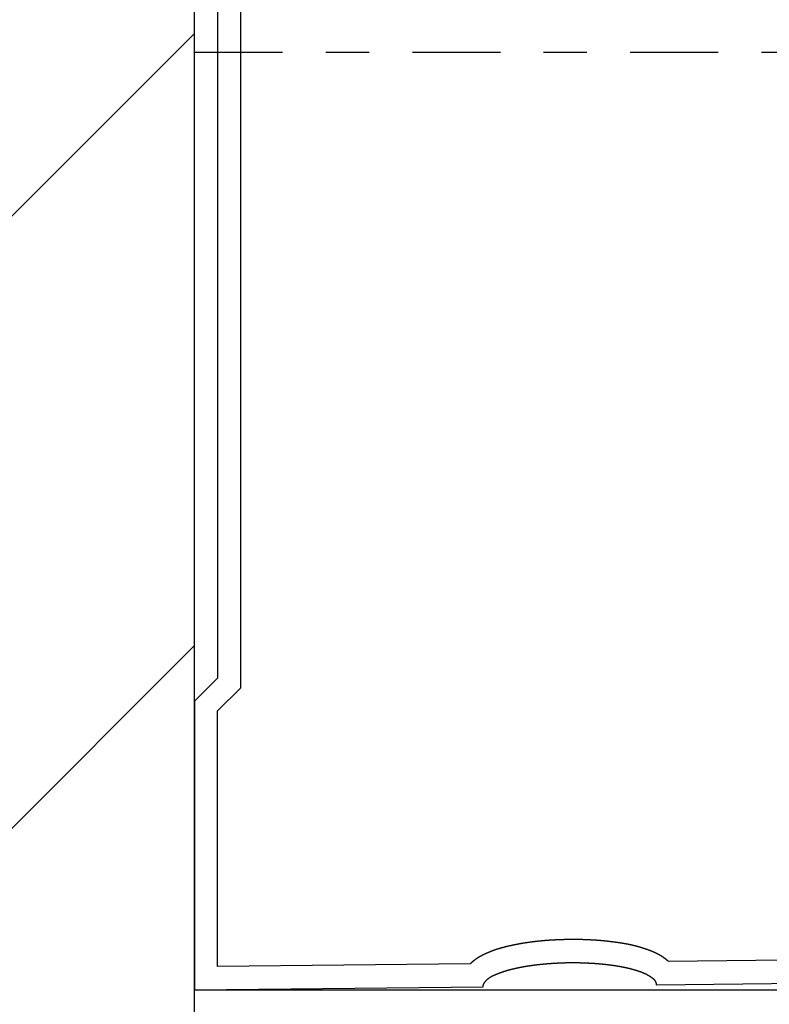
# Model space of a CAD drawing. Extents: x -218 to 193, y -366 to -86.
# Drawn here: x -43 to -41, y -103 to -101 of the extents above; entities that cross this region are included whole.
import ezdxf

# ---------------------------------------------------------------- set-up
doc = ezdxf.new("R2010")
doc.units = 0
doc.linetypes.add('_____-6', pattern=[0.694402, 0.347137, -0.347265])
doc.linetypes.add('ISO-10______', pattern=[4.699, 3.048, -0.762, 0.127, -0.762])
doc.layers.add('__', color=7, linetype='CONTINUOUS')

# ---------------------------------------------------------------- blocks, each defined once
blk = doc.blocks.new('*X9')
at = {"layer": '__', "color": 7, "linetype": 'CONTINUOUS'}
for p, q in [((-665.113, -1534.855), (-640.113, -1509.855)), ((-665.113, -1556.068), (-640.113, -1531.068))]:
    blk.add_line(p, q, dxfattribs=at)
blk = doc.blocks.new('_____________2D')
at = {"layer": '__', "color": 7, "linetype": 'CONTINUOUS'}
blk.add_line((-640.113, -1556.5), (-640.113, -1464.5), dxfattribs=at)
at = {"layer": '__', "color": 8, "linetype": 'ISO-10______'}
blk.add_line((-640.113, -1510.5), (-288.081, -1510.5), dxfattribs=at)
blk.add_line((-640.113, -1510.5), (-288.081, -1510.5), dxfattribs=at)
at = {"layer": '__', "color": 251, "linetype": 'CONTINUOUS'}
blk.add_line((-640.113, -1543), (-288.081, -1543), dxfattribs=at)
at = {"layer": '__', "color": 8, "linetype": '_____-6'}
blk.add_line((-640.113, -1543), (-288.081, -1543), dxfattribs=at)
at = {"layer": '__', "color": 252, "linetype": 'CONTINUOUS', "flags": 128}
blk.add_lwpolyline([(-665.113, -1566.5), (-640.113, -1566.5), (-640.113, -1454.5), (-665.113, -1454.5), (-665.113, -1502.5), (-661.113, -1502.5), (-660.113, -1502.5), (-660.113, -1520.5), (-665.113, -1520.5)], close=True, dxfattribs=at)
at = {"layer": '__', "color": 250, "linetype": 'CONTINUOUS', "flags": 128}
for points in [[(-639.313, -1488.8), (-639.313, -1532.2), (-640.113, -1533), (-640.113, -1543), (-630.113, -1542.889), (-630.114, -1542.874), (-630.113, -1542.871), (-630.113, -1542.867), (-630.112, -1542.864), (-630.112, -1542.861), (-630.111, -1542.857), (-630.11, -1542.854), (-630.11, -1542.851), (-630.109, -1542.847), (-630.108, -1542.844), (-630.107, -1542.841), (-630.106, -1542.837), (-630.105, -1542.834), (-630.104, -1542.831), (-630.103, -1542.827), (-630.102, -1542.824), (-630.101, -1542.82), (-630.1, -1542.817), (-630.098, -1542.814), (-630.097, -1542.81), (-630.096, -1542.807), (-630.094, -1542.804), (-630.093, -1542.8), (-630.091, -1542.797), (-630.09, -1542.793), (-630.088, -1542.79), (-630.087, -1542.787), (-630.085, -1542.783), (-630.083, -1542.78), (-630.081, -1542.776), (-630.079, -1542.773), (-630.078, -1542.77), (-630.076, -1542.766), (-630.074, -1542.763), (-630.072, -1542.759), (-630.069, -1542.756), (-630.067, -1542.752), (-630.065, -1542.749), (-630.063, -1542.746), (-630.061, -1542.742), (-630.058, -1542.739), (-630.056, -1542.735), (-630.053, -1542.732), (-630.051, -1542.728), (-630.048, -1542.725), (-630.046, -1542.722), (-630.043, -1542.718), (-630.04, -1542.715), (-630.038, -1542.711), (-630.035, -1542.708), (-630.032, -1542.704), (-630.029, -1542.701), (-630.026, -1542.697), (-630.023, -1542.694), (-630.02, -1542.69), (-630.017, -1542.687), (-630.014, -1542.683), (-630.011, -1542.68), (-630.008, -1542.676), (-630.004, -1542.673), (-630.001, -1542.669), (-629.998, -1542.666), (-629.994, -1542.662), (-629.991, -1542.659), (-629.987, -1542.655), (-629.987, -1542.655), (-629.984, -1542.652), (-629.98, -1542.648), (-629.976, -1542.645), (-629.973, -1542.641), (-629.969, -1542.638), (-629.965, -1542.634), (-629.961, -1542.631), (-629.957, -1542.628), (-629.953, -1542.624), (-629.949, -1542.621), (-629.945, -1542.617), (-629.941, -1542.614), (-629.937, -1542.611), (-629.932, -1542.607), (-629.928, -1542.604), (-629.924, -1542.601), (-629.919, -1542.597), (-629.915, -1542.594), (-629.91, -1542.591), (-629.905, -1542.587), (-629.901, -1542.584), (-629.896, -1542.581), (-629.891, -1542.578), (-629.887, -1542.574), (-629.882, -1542.571), (-629.877, -1542.568), (-629.872, -1542.565), (-629.867, -1542.561), (-629.862, -1542.558), (-629.857, -1542.555), (-629.851, -1542.552), (-629.846, -1542.549), (-629.841, -1542.546), (-629.835, -1542.542), (-629.83, -1542.539), (-629.825, -1542.536), (-629.819, -1542.533), (-629.813, -1542.53), (-629.808, -1542.527), (-629.802, -1542.524), (-629.796, -1542.521), (-629.791, -1542.518), (-629.785, -1542.515), (-629.779, -1542.512), (-629.773, -1542.509), (-629.767, -1542.506), (-629.761, -1542.503), (-629.755, -1542.5), (-629.749, -1542.497), (-629.742, -1542.494), (-629.736, -1542.491), (-629.73, -1542.488), (-629.724, -1542.485), (-629.717, -1542.482), (-629.711, -1542.479), (-629.704, -1542.477), (-629.698, -1542.474), (-629.691, -1542.471), (-629.684, -1542.468), (-629.677, -1542.465), (-629.671, -1542.462), (-629.664, -1542.46), (-629.657, -1542.457), (-629.65, -1542.454), (-629.65, -1542.454), (-629.643, -1542.451), (-629.636, -1542.448), (-629.629, -1542.446), (-629.622, -1542.443), (-629.615, -1542.44), (-629.608, -1542.438), (-629.601, -1542.435), (-629.595, -1542.432), (-629.588, -1542.43), (-629.581, -1542.427), (-629.574, -1542.425), (-629.567, -1542.422), (-629.561, -1542.419), (-629.554, -1542.417), (-629.547, -1542.414), (-629.54, -1542.412), (-629.534, -1542.409), (-629.527, -1542.407), (-629.52, -1542.404), (-629.514, -1542.402), (-629.507, -1542.4), (-629.501, -1542.397), (-629.494, -1542.395), (-629.488, -1542.393), (-629.481, -1542.39), (-629.474, -1542.388), (-629.468, -1542.386), (-629.462, -1542.383), (-629.455, -1542.381), (-629.449, -1542.379), (-629.442, -1542.377), (-629.436, -1542.374), (-629.429, -1542.372), (-629.423, -1542.37), (-629.417, -1542.368), (-629.41, -1542.366), (-629.404, -1542.364), (-629.398, -1542.362), (-629.392, -1542.36), (-629.385, -1542.357), (-629.379, -1542.355), (-629.373, -1542.353), (-629.367, -1542.351), (-629.361, -1542.349), (-629.354, -1542.347), (-629.348, -1542.345), (-629.342, -1542.344), (-629.336, -1542.342), (-629.33, -1542.34), (-629.324, -1542.338), (-629.318, -1542.336), (-629.312, -1542.334), (-629.306, -1542.332), (-629.3, -1542.331), (-629.294, -1542.329), (-629.288, -1542.327), (-629.282, -1542.325), (-629.276, -1542.324), (-629.27, -1542.322), (-629.264, -1542.32), (-629.259, -1542.318), (-629.253, -1542.317), (-629.247, -1542.315), (-629.241, -1542.314), (-629.241, -1542.314), (-629.235, -1542.312), (-629.229, -1542.31), (-629.224, -1542.309), (-629.218, -1542.307), (-629.212, -1542.306), (-629.206, -1542.304), (-629.2, -1542.302), (-629.194, -1542.301), (-629.188, -1542.299), (-629.183, -1542.298), (-629.177, -1542.296), (-629.171, -1542.295), (-629.165, -1542.293), (-629.159, -1542.291), (-629.153, -1542.29), (-629.147, -1542.288), (-629.141, -1542.287), (-629.135, -1542.285), (-629.129, -1542.284), (-629.123, -1542.282), (-629.117, -1542.281), (-629.111, -1542.279), (-629.104, -1542.278), (-629.098, -1542.276), (-629.092, -1542.275), (-629.086, -1542.273), (-629.08, -1542.272), (-629.074, -1542.27), (-629.068, -1542.269), (-629.061, -1542.267), (-629.055, -1542.266), (-629.049, -1542.264), (-629.043, -1542.263), (-629.037, -1542.261), (-629.03, -1542.26), (-629.024, -1542.258), (-629.018, -1542.257), (-629.011, -1542.256), (-629.005, -1542.254), (-628.999, -1542.253), (-628.992, -1542.251), (-628.986, -1542.25), (-628.98, -1542.248), (-628.973, -1542.247), (-628.967, -1542.246), (-628.961, -1542.244), (-628.954, -1542.243), (-628.948, -1542.241), (-628.941, -1542.24), (-628.935, -1542.239), (-628.928, -1542.237), (-628.922, -1542.236), (-628.915, -1542.234), (-628.909, -1542.233), (-628.902, -1542.232), (-628.896, -1542.23), (-628.889, -1542.229), (-628.883, -1542.228), (-628.876, -1542.226), (-628.869, -1542.225), (-628.863, -1542.224), (-628.856, -1542.222), (-628.85, -1542.221), (-628.843, -1542.22), (-628.843, -1542.22), (-628.836, -1542.218), (-628.83, -1542.217), (-628.823, -1542.216), (-628.816, -1542.214), (-628.81, -1542.213), (-628.803, -1542.212), (-628.796, -1542.211), (-628.789, -1542.209), (-628.783, -1542.208), (-628.776, -1542.207), (-628.769, -1542.206), (-628.762, -1542.204), (-628.756, -1542.203), (-628.749, -1542.202), (-628.742, -1542.201), (-628.735, -1542.199), (-628.729, -1542.198), (-628.722, -1542.197), (-628.715, -1542.196), (-628.708, -1542.194), (-628.701, -1542.193), (-628.694, -1542.192), (-628.688, -1542.191), (-628.681, -1542.19), (-628.674, -1542.188), (-628.667, -1542.187), (-628.66, -1542.186), (-628.653, -1542.185), (-628.646, -1542.184), (-628.639, -1542.182), (-628.632, -1542.181), (-628.626, -1542.18), (-628.619, -1542.179), (-628.612, -1542.178), (-628.605, -1542.177), (-628.598, -1542.176), (-628.591, -1542.174), (-628.584, -1542.173), (-628.577, -1542.172), (-628.57, -1542.171), (-628.563, -1542.17), (-628.556, -1542.169), (-628.549, -1542.168), (-628.542, -1542.167), (-628.535, -1542.166), (-628.528, -1542.165), (-628.521, -1542.164), (-628.514, -1542.162), (-628.507, -1542.161), (-628.5, -1542.16), (-628.492, -1542.159), (-628.485, -1542.158), (-628.478, -1542.157), (-628.471, -1542.156), (-628.464, -1542.155), (-628.457, -1542.154), (-628.45, -1542.153), (-628.443, -1542.152), (-628.435, -1542.151), (-628.428, -1542.15), (-628.421, -1542.149), (-628.414, -1542.148), (-628.407, -1542.147), (-628.4, -1542.146), (-628.4, -1542.146), (-628.392, -1542.145), (-628.385, -1542.144), (-628.378, -1542.143), (-628.371, -1542.142), (-628.364, -1542.141), (-628.356, -1542.14), (-628.349, -1542.139), (-628.342, -1542.138), (-628.335, -1542.137), (-628.327, -1542.136), (-628.32, -1542.136), (-628.313, -1542.135), (-628.306, -1542.134), (-628.299, -1542.133), (-628.291, -1542.132), (-628.284, -1542.131), (-628.277, -1542.13), (-628.27, -1542.129), (-628.262, -1542.128), (-628.255, -1542.127), (-628.248, -1542.127), (-628.241, -1542.126), (-628.233, -1542.125), (-628.226, -1542.124), (-628.219, -1542.123), (-628.211, -1542.122), (-628.204, -1542.122), (-628.197, -1542.121), (-628.19, -1542.12), (-628.182, -1542.119), (-628.175, -1542.118), (-628.168, -1542.117), (-628.161, -1542.117), (-628.153, -1542.116), (-628.146, -1542.115), (-628.139, -1542.114), (-628.131, -1542.113), (-628.124, -1542.113), (-628.117, -1542.112), (-628.109, -1542.111), (-628.102, -1542.11), (-628.095, -1542.11), (-628.087, -1542.109), (-628.08, -1542.108), (-628.073, -1542.107), (-628.065, -1542.107), (-628.058, -1542.106), (-628.051, -1542.105), (-628.043, -1542.104), (-628.036, -1542.104), (-628.029, -1542.103), (-628.021, -1542.102), (-628.014, -1542.102), (-628.007, -1542.101), (-627.999, -1542.1), (-627.992, -1542.1), (-627.985, -1542.099), (-627.977, -1542.098), (-627.97, -1542.098), (-627.962, -1542.097), (-627.955, -1542.096), (-627.948, -1542.096), (-627.94, -1542.095), (-627.933, -1542.094), (-627.933, -1542.094), (-627.926, -1542.094), (-627.918, -1542.093), (-627.911, -1542.093), (-627.903, -1542.092), (-627.896, -1542.091), (-627.889, -1542.091), (-627.881, -1542.09), (-627.874, -1542.089), (-627.867, -1542.089), (-627.859, -1542.088), (-627.852, -1542.088), (-627.844, -1542.087), (-627.837, -1542.087), (-627.83, -1542.086), (-627.822, -1542.085), (-627.815, -1542.085), (-627.808, -1542.084), (-627.8, -1542.084), (-627.793, -1542.083), (-627.786, -1542.083), (-627.778, -1542.082), (-627.771, -1542.082), (-627.764, -1542.081), (-627.756, -1542.081), (-627.749, -1542.08), (-627.742, -1542.08), (-627.734, -1542.079), (-627.727, -1542.079), (-627.72, -1542.078), (-627.712, -1542.078), (-627.705, -1542.077), (-627.698, -1542.077), (-627.69, -1542.076), (-627.683, -1542.076), (-627.676, -1542.075), (-627.668, -1542.075), (-627.661, -1542.075), (-627.654, -1542.074), (-627.647, -1542.074), (-627.639, -1542.073), (-627.632, -1542.073), (-627.625, -1542.072), (-627.617, -1542.072), (-627.61, -1542.072), (-627.603, -1542.071), (-627.595, -1542.071), (-627.588, -1542.07), (-627.581, -1542.07), (-627.574, -1542.07), (-627.566, -1542.069), (-627.559, -1542.069), (-627.552, -1542.069), (-627.545, -1542.068), (-627.537, -1542.068), (-627.53, -1542.068), (-627.523, -1542.067), (-627.515, -1542.067), (-627.508, -1542.066), (-627.501, -1542.066), (-627.494, -1542.066), (-627.486, -1542.066), (-627.479, -1542.065), (-627.472, -1542.065), (-627.465, -1542.065), (-627.465, -1542.065), (-627.457, -1542.064), (-627.45, -1542.064), (-627.443, -1542.064), (-627.436, -1542.063), (-627.429, -1542.063), (-627.422, -1542.063), (-627.415, -1542.063), (-627.408, -1542.062), (-627.401, -1542.062), (-627.394, -1542.062), (-627.387, -1542.062), (-627.38, -1542.061), (-627.373, -1542.061), (-627.366, -1542.061), (-627.359, -1542.061), (-627.353, -1542.06), (-627.346, -1542.06), (-627.339, -1542.06), (-627.333, -1542.06), (-627.326, -1542.06), (-627.319, -1542.059), (-627.313, -1542.059), (-627.306, -1542.059), (-627.3, -1542.059), (-627.293, -1542.059), (-627.287, -1542.058), (-627.28, -1542.058), (-627.274, -1542.058), (-627.268, -1542.058), (-627.261, -1542.058), (-627.255, -1542.058), (-627.249, -1542.057), (-627.242, -1542.057), (-627.236, -1542.057), (-627.23, -1542.057), (-627.224, -1542.057), (-627.218, -1542.057), (-627.212, -1542.057), (-627.206, -1542.056), (-627.2, -1542.056), (-627.194, -1542.056), (-627.188, -1542.056), (-627.182, -1542.056), (-627.176, -1542.056), (-627.17, -1542.056), (-627.164, -1542.056), (-627.158, -1542.056), (-627.153, -1542.056), (-627.147, -1542.056), (-627.141, -1542.055), (-627.136, -1542.055), (-627.13, -1542.055), (-627.124, -1542.055), (-627.119, -1542.055), (-627.113, -1542.055), (-627.108, -1542.055), (-627.102, -1542.055), (-627.097, -1542.055), (-627.091, -1542.055), (-627.086, -1542.055), (-627.081, -1542.055), (-627.075, -1542.055), (-627.07, -1542.055), (-627.065, -1542.055), (-627.065, -1542.055), (-627.059, -1542.055), (-627.054, -1542.055), (-627.049, -1542.055), (-627.044, -1542.055), (-627.038, -1542.055), (-627.033, -1542.055), (-627.028, -1542.055), (-627.023, -1542.055), (-627.017, -1542.055), (-627.012, -1542.055), (-627.007, -1542.055), (-627.001, -1542.055), (-626.996, -1542.055), (-626.991, -1542.055), (-626.986, -1542.055), (-626.98, -1542.055), (-626.975, -1542.055), (-626.97, -1542.055), (-626.964, -1542.055), (-626.959, -1542.055), (-626.954, -1542.055), (-626.948, -1542.055), (-626.943, -1542.055), (-626.938, -1542.055), (-626.932, -1542.055), (-626.927, -1542.055), (-626.922, -1542.055), (-626.916, -1542.055), (-626.911, -1542.056), (-626.906, -1542.056), (-626.9, -1542.056), (-626.895, -1542.056), (-626.89, -1542.056), (-626.884, -1542.056), (-626.879, -1542.056), (-626.874, -1542.056), (-626.868, -1542.056), (-626.863, -1542.056), (-626.858, -1542.056), (-626.852, -1542.056), (-626.847, -1542.056), (-626.841, -1542.056), (-626.836, -1542.056), (-626.831, -1542.056), (-626.825, -1542.056), (-626.82, -1542.057), (-626.814, -1542.057), (-626.809, -1542.057), (-626.804, -1542.057), (-626.798, -1542.057), (-626.793, -1542.057), (-626.787, -1542.057), (-626.782, -1542.057), (-626.777, -1542.057), (-626.771, -1542.057), (-626.766, -1542.057), (-626.76, -1542.057), (-626.755, -1542.058), (-626.75, -1542.058), (-626.744, -1542.058), (-626.739, -1542.058), (-626.733, -1542.058), (-626.728, -1542.058), (-626.722, -1542.058), (-626.722, -1542.058), (-626.717, -1542.058), (-626.711, -1542.058), (-626.706, -1542.058), (-626.7, -1542.059), (-626.695, -1542.059), (-626.689, -1542.059), (-626.683, -1542.059), (-626.678, -1542.059), (-626.672, -1542.059), (-626.666, -1542.059), (-626.661, -1542.06), (-626.655, -1542.06), (-626.649, -1542.06), (-626.643, -1542.06), (-626.637, -1542.06), (-626.631, -1542.061), (-626.625, -1542.061), (-626.619, -1542.061), (-626.613, -1542.061), (-626.607, -1542.061), (-626.601, -1542.062), (-626.595, -1542.062), (-626.589, -1542.062), (-626.583, -1542.062), (-626.577, -1542.062), (-626.57, -1542.063), (-626.564, -1542.063), (-626.558, -1542.063), (-626.552, -1542.064), (-626.545, -1542.064), (-626.539, -1542.064), (-626.532, -1542.064), (-626.526, -1542.065), (-626.52, -1542.065), (-626.513, -1542.065), (-626.507, -1542.066), (-626.5, -1542.066), (-626.493, -1542.066), (-626.487, -1542.066), (-626.48, -1542.067), (-626.473, -1542.067), (-626.467, -1542.067), (-626.46, -1542.068), (-626.453, -1542.068), (-626.446, -1542.069), (-626.44, -1542.069), (-626.433, -1542.069), (-626.426, -1542.07), (-626.419, -1542.07), (-626.412, -1542.07), (-626.405, -1542.071), (-626.398, -1542.071), (-626.391, -1542.072), (-626.384, -1542.072), (-626.377, -1542.072), (-626.37, -1542.073), (-626.362, -1542.073), (-626.355, -1542.074), (-626.348, -1542.074), (-626.341, -1542.075), (-626.333, -1542.075), (-626.326, -1542.075), (-626.319, -1542.076), (-626.311, -1542.076), (-626.311, -1542.076), (-626.304, -1542.077), (-626.297, -1542.077), (-626.289, -1542.078), (-626.282, -1542.078), (-626.274, -1542.079), (-626.267, -1542.079), (-626.26, -1542.08), (-626.252, -1542.08), (-626.245, -1542.081), (-626.237, -1542.081), (-626.23, -1542.082), (-626.223, -1542.082), (-626.215, -1542.083), (-626.208, -1542.083), (-626.201, -1542.084), (-626.193, -1542.085), (-626.186, -1542.085), (-626.179, -1542.086), (-626.171, -1542.086), (-626.164, -1542.087), (-626.157, -1542.087), (-626.149, -1542.088), (-626.142, -1542.089), (-626.135, -1542.089), (-626.127, -1542.09), (-626.12, -1542.09), (-626.113, -1542.091), (-626.105, -1542.092), (-626.098, -1542.092), (-626.091, -1542.093), (-626.083, -1542.094), (-626.076, -1542.094), (-626.069, -1542.095), (-626.061, -1542.095), (-626.054, -1542.096), (-626.047, -1542.097), (-626.04, -1542.097), (-626.032, -1542.098), (-626.025, -1542.099), (-626.018, -1542.1), (-626.01, -1542.1), (-626.003, -1542.101), (-625.996, -1542.102), (-625.989, -1542.102), (-625.981, -1542.103), (-625.974, -1542.104), (-625.967, -1542.104), (-625.959, -1542.105), (-625.952, -1542.106), (-625.945, -1542.107), (-625.938, -1542.107), (-625.93, -1542.108), (-625.923, -1542.109), (-625.916, -1542.11), (-625.909, -1542.11), (-625.901, -1542.111), (-625.894, -1542.112), (-625.887, -1542.113), (-625.88, -1542.114), (-625.872, -1542.114), (-625.865, -1542.115), (-625.858, -1542.116), (-625.851, -1542.117), (-625.844, -1542.118), (-625.844, -1542.118), (-625.836, -1542.118), (-625.829, -1542.119), (-625.822, -1542.12), (-625.815, -1542.121), (-625.808, -1542.122), (-625.8, -1542.123), (-625.793, -1542.124), (-625.786, -1542.124), (-625.779, -1542.125), (-625.772, -1542.126), (-625.765, -1542.127), (-625.758, -1542.128), (-625.75, -1542.129), (-625.743, -1542.13), (-625.736, -1542.131), (-625.729, -1542.131), (-625.722, -1542.132), (-625.715, -1542.133), (-625.708, -1542.134), (-625.701, -1542.135), (-625.694, -1542.136), (-625.687, -1542.137), (-625.68, -1542.138), (-625.673, -1542.139), (-625.666, -1542.14), (-625.659, -1542.141), (-625.652, -1542.142), (-625.645, -1542.143), (-625.638, -1542.144), (-625.631, -1542.145), (-625.624, -1542.146), (-625.617, -1542.147), (-625.61, -1542.148), (-625.603, -1542.149), (-625.596, -1542.15), (-625.589, -1542.151), (-625.582, -1542.152), (-625.575, -1542.153), (-625.568, -1542.154), (-625.562, -1542.155), (-625.555, -1542.156), (-625.548, -1542.157), (-625.541, -1542.158), (-625.534, -1542.159), (-625.527, -1542.16), (-625.52, -1542.161), (-625.514, -1542.162), (-625.507, -1542.163), (-625.5, -1542.164), (-625.493, -1542.166), (-625.486, -1542.167), (-625.48, -1542.168), (-625.473, -1542.169), (-625.466, -1542.17), (-625.459, -1542.171), (-625.452, -1542.172), (-625.446, -1542.173), (-625.439, -1542.174), (-625.432, -1542.176), (-625.426, -1542.177), (-625.419, -1542.178), (-625.412, -1542.179), (-625.405, -1542.18), (-625.399, -1542.181), (-625.399, -1542.181), (-625.392, -1542.183), (-625.385, -1542.184), (-625.379, -1542.185), (-625.372, -1542.186), (-625.365, -1542.187), (-625.359, -1542.189), (-625.352, -1542.19), (-625.346, -1542.191), (-625.339, -1542.192), (-625.333, -1542.193), (-625.326, -1542.195), (-625.32, -1542.196), (-625.313, -1542.197), (-625.306, -1542.198), (-625.3, -1542.2), (-625.294, -1542.201), (-625.287, -1542.202), (-625.281, -1542.203), (-625.274, -1542.205), (-625.268, -1542.206), (-625.261, -1542.207), (-625.255, -1542.208), (-625.249, -1542.21), (-625.242, -1542.211), (-625.236, -1542.212), (-625.23, -1542.213), (-625.223, -1542.215), (-625.217, -1542.216), (-625.211, -1542.217), (-625.204, -1542.219), (-625.198, -1542.22), (-625.192, -1542.221), (-625.186, -1542.223), (-625.179, -1542.224), (-625.173, -1542.225), (-625.167, -1542.227), (-625.161, -1542.228), (-625.154, -1542.229), (-625.148, -1542.231), (-625.142, -1542.232), (-625.136, -1542.233), (-625.13, -1542.235), (-625.124, -1542.236), (-625.118, -1542.238), (-625.112, -1542.239), (-625.106, -1542.24), (-625.1, -1542.242), (-625.093, -1542.243), (-625.087, -1542.245), (-625.081, -1542.246), (-625.075, -1542.247), (-625.069, -1542.249), (-625.063, -1542.25), (-625.057, -1542.252), (-625.052, -1542.253), (-625.046, -1542.255), (-625.04, -1542.256), (-625.034, -1542.257), (-625.028, -1542.259), (-625.022, -1542.26), (-625.016, -1542.262), (-625.01, -1542.263), (-625.004, -1542.265), (-624.999, -1542.266), (-624.999, -1542.266), (-624.993, -1542.268), (-624.987, -1542.269), (-624.981, -1542.271), (-624.975, -1542.272), (-624.97, -1542.274), (-624.964, -1542.275), (-624.958, -1542.277), (-624.953, -1542.278), (-624.947, -1542.28), (-624.941, -1542.281), (-624.936, -1542.283), (-624.93, -1542.284), (-624.924, -1542.286), (-624.919, -1542.287), (-624.913, -1542.289), (-624.908, -1542.291), (-624.902, -1542.292), (-624.897, -1542.294), (-624.891, -1542.295), (-624.886, -1542.297), (-624.88, -1542.298), (-624.875, -1542.3), (-624.869, -1542.301), (-624.864, -1542.303), (-624.859, -1542.305), (-624.853, -1542.306), (-624.848, -1542.308), (-624.843, -1542.309), (-624.837, -1542.311), (-624.832, -1542.312), (-624.827, -1542.314), (-624.821, -1542.316), (-624.816, -1542.317), (-624.811, -1542.319), (-624.806, -1542.321), (-624.801, -1542.322), (-624.795, -1542.324), (-624.79, -1542.325), (-624.785, -1542.327), (-624.78, -1542.329), (-624.775, -1542.33), (-624.77, -1542.332), (-624.765, -1542.334), (-624.76, -1542.335), (-624.755, -1542.337), (-624.75, -1542.339), (-624.745, -1542.34), (-624.74, -1542.342), (-624.735, -1542.344), (-624.73, -1542.345), (-624.725, -1542.347), (-624.72, -1542.349), (-624.715, -1542.35), (-624.71, -1542.352), (-624.705, -1542.354), (-624.7, -1542.355), (-624.696, -1542.357), (-624.691, -1542.359), (-624.686, -1542.36), (-624.681, -1542.362), (-624.676, -1542.364), (-624.672, -1542.366), (-624.667, -1542.367), (-624.662, -1542.369), (-624.662, -1542.369), (-624.658, -1542.371), (-624.653, -1542.372), (-624.648, -1542.374), (-624.644, -1542.376), (-624.639, -1542.378), (-624.635, -1542.379), (-624.63, -1542.381), (-624.625, -1542.383), (-624.621, -1542.385), (-624.616, -1542.386), (-624.612, -1542.388), (-624.607, -1542.39), (-624.603, -1542.392), (-624.599, -1542.393), (-624.594, -1542.395), (-624.59, -1542.397), (-624.585, -1542.399), (-624.581, -1542.4), (-624.577, -1542.402), (-624.572, -1542.404), (-624.568, -1542.406), (-624.564, -1542.408), (-624.56, -1542.409), (-624.555, -1542.411), (-624.551, -1542.413), (-624.547, -1542.415), (-624.543, -1542.417), (-624.539, -1542.418), (-624.535, -1542.42), (-624.531, -1542.422), (-624.527, -1542.424), (-624.522, -1542.426), (-624.518, -1542.427), (-624.514, -1542.429), (-624.51, -1542.431), (-624.506, -1542.433), (-624.502, -1542.435), (-624.499, -1542.436), (-624.495, -1542.438), (-624.491, -1542.44), (-624.487, -1542.442), (-624.483, -1542.444), (-624.479, -1542.446), (-624.475, -1542.447), (-624.472, -1542.449), (-624.468, -1542.451), (-624.464, -1542.453), (-624.46, -1542.455), (-624.457, -1542.457), (-624.453, -1542.458), (-624.449, -1542.46), (-624.445, -1542.462), (-624.442, -1542.464), (-624.438, -1542.466), (-624.435, -1542.468), (-624.431, -1542.47), (-624.428, -1542.471), (-624.424, -1542.473), (-624.42, -1542.475), (-624.417, -1542.477), (-624.413, -1542.479), (-624.41, -1542.481), (-624.407, -1542.483), (-624.403, -1542.485), (-624.403, -1542.485), (-624.4, -1542.486), (-624.396, -1542.488), (-624.393, -1542.49), (-624.39, -1542.492), (-624.386, -1542.494), (-624.383, -1542.496), (-624.38, -1542.498), (-624.376, -1542.5), (-624.373, -1542.502), (-624.37, -1542.504), (-624.366, -1542.506), (-624.363, -1542.508), (-624.36, -1542.51), (-624.357, -1542.512), (-624.354, -1542.514), (-624.35, -1542.516), (-624.347, -1542.518), (-624.344, -1542.52), (-624.341, -1542.522), (-624.338, -1542.524), (-624.334, -1542.526), (-624.331, -1542.528), (-624.328, -1542.53), (-624.325, -1542.532), (-624.322, -1542.534), (-624.319, -1542.536), (-624.316, -1542.539), (-624.313, -1542.541), (-624.31, -1542.543), (-624.307, -1542.545), (-624.304, -1542.547), (-624.301, -1542.549), (-624.298, -1542.551), (-624.295, -1542.554), (-624.292, -1542.556), (-624.289, -1542.558), (-624.286, -1542.56), (-624.283, -1542.562), (-624.28, -1542.565), (-624.277, -1542.567), (-624.274, -1542.569), (-624.271, -1542.571), (-624.268, -1542.574), (-624.266, -1542.576), (-624.263, -1542.578), (-624.26, -1542.58), (-624.257, -1542.583), (-624.254, -1542.585), (-624.252, -1542.587), (-624.249, -1542.59), (-624.246, -1542.592), (-624.243, -1542.594), (-624.24, -1542.597), (-624.238, -1542.599), (-624.235, -1542.601), (-624.232, -1542.604), (-624.23, -1542.606), (-624.227, -1542.608), (-624.224, -1542.611), (-624.222, -1542.613), (-624.219, -1542.616), (-624.216, -1542.618), (-624.214, -1542.621), (-624.211, -1542.623), (-624.211, -1542.623), (-624.209, -1542.625), (-624.206, -1542.628), (-624.204, -1542.63), (-624.201, -1542.633), (-624.199, -1542.635), (-624.196, -1542.638), (-624.194, -1542.64), (-624.191, -1542.643), (-624.189, -1542.645), (-624.187, -1542.648), (-624.185, -1542.651), (-624.182, -1542.653), (-624.18, -1542.656), (-624.178, -1542.658), (-624.176, -1542.661), (-624.174, -1542.664), (-624.172, -1542.666), (-624.17, -1542.669), (-624.168, -1542.672), (-624.166, -1542.675), (-624.164, -1542.677), (-624.162, -1542.68), (-624.16, -1542.683), (-624.158, -1542.686), (-624.157, -1542.688), (-624.155, -1542.691), (-624.153, -1542.694), (-624.152, -1542.697), (-624.15, -1542.7), (-624.148, -1542.702), (-624.147, -1542.705), (-624.145, -1542.708), (-624.144, -1542.711), (-624.142, -1542.714), (-624.141, -1542.717), (-624.139, -1542.72), (-624.138, -1542.723), (-624.137, -1542.726), (-624.135, -1542.729), (-624.134, -1542.732), (-624.133, -1542.735), (-624.132, -1542.738), (-624.13, -1542.741), (-624.129, -1542.744), (-624.128, -1542.747), (-624.127, -1542.75), (-624.126, -1542.753), (-624.125, -1542.756), (-624.124, -1542.759), (-624.123, -1542.762), (-624.122, -1542.765), (-624.121, -1542.768), (-624.121, -1542.772), (-624.12, -1542.775), (-624.119, -1542.778), (-624.118, -1542.781), (-624.118, -1542.784), (-624.117, -1542.788), (-624.116, -1542.791), (-624.116, -1542.794), (-624.115, -1542.797), (-624.115, -1542.801), (-624.114, -1542.804), (-624.114, -1542.807), (-624.114, -1542.807), (-624.113, -1542.822), (-610.113, -1542.667)], [(-610.559, -1541.872), (-623.687, -1542.017), (-623.689, -1542.015), (-623.692, -1542.013), (-623.695, -1542.01), (-623.698, -1542.008), (-623.7, -1542.005), (-623.703, -1542.003), (-623.706, -1542), (-623.709, -1541.998), (-623.712, -1541.995), (-623.715, -1541.993), (-623.717, -1541.99), (-623.72, -1541.988), (-623.723, -1541.986), (-623.726, -1541.983), (-623.729, -1541.981), (-623.732, -1541.978), (-623.734, -1541.976), (-623.737, -1541.974), (-623.74, -1541.971), (-623.743, -1541.969), (-623.746, -1541.966), (-623.749, -1541.964), (-623.752, -1541.962), (-623.755, -1541.959), (-623.758, -1541.957), (-623.761, -1541.955), (-623.763, -1541.952), (-623.766, -1541.95), (-623.769, -1541.948), (-623.772, -1541.945), (-623.775, -1541.943), (-623.778, -1541.941), (-623.781, -1541.938), (-623.784, -1541.936), (-623.787, -1541.934), (-623.79, -1541.931), (-623.793, -1541.929), (-623.796, -1541.927), (-623.799, -1541.925), (-623.802, -1541.922), (-623.805, -1541.92), (-623.808, -1541.918), (-623.811, -1541.916), (-623.814, -1541.913), (-623.817, -1541.911), (-623.82, -1541.909), (-623.823, -1541.907), (-623.826, -1541.905), (-623.829, -1541.902), (-623.832, -1541.9), (-623.835, -1541.898), (-623.838, -1541.896), (-623.841, -1541.894), (-623.844, -1541.891), (-623.847, -1541.889), (-623.85, -1541.887), (-623.853, -1541.885), (-623.856, -1541.883), (-623.859, -1541.881), (-623.862, -1541.879), (-623.865, -1541.877), (-623.868, -1541.874), (-623.872, -1541.872), (-623.875, -1541.87), (-623.878, -1541.868), (-623.878, -1541.868), (-623.881, -1541.866), (-623.884, -1541.864), (-623.887, -1541.862), (-623.89, -1541.86), (-623.893, -1541.858), (-623.896, -1541.856), (-623.9, -1541.854), (-623.903, -1541.852), (-623.906, -1541.85), (-623.909, -1541.848), (-623.912, -1541.846), (-623.915, -1541.844), (-623.919, -1541.841), (-623.922, -1541.839), (-623.925, -1541.837), (-623.928, -1541.835), (-623.931, -1541.833), (-623.935, -1541.831), (-623.938, -1541.829), (-623.941, -1541.827), (-623.944, -1541.826), (-623.948, -1541.824), (-623.951, -1541.822), (-623.954, -1541.82), (-623.957, -1541.818), (-623.961, -1541.816), (-623.964, -1541.814), (-623.967, -1541.812), (-623.971, -1541.81), (-623.974, -1541.808), (-623.977, -1541.806), (-623.981, -1541.804), (-623.984, -1541.802), (-623.987, -1541.8), (-623.991, -1541.798), (-623.994, -1541.796), (-623.997, -1541.794), (-624.001, -1541.793), (-624.004, -1541.791), (-624.007, -1541.789), (-624.011, -1541.787), (-624.014, -1541.785), (-624.017, -1541.783), (-624.021, -1541.781), (-624.024, -1541.779), (-624.028, -1541.778), (-624.031, -1541.776), (-624.035, -1541.774), (-624.038, -1541.772), (-624.041, -1541.77), (-624.045, -1541.768), (-624.048, -1541.766), (-624.052, -1541.765), (-624.055, -1541.763), (-624.059, -1541.761), (-624.062, -1541.759), (-624.066, -1541.757), (-624.069, -1541.756), (-624.073, -1541.754), (-624.076, -1541.752), (-624.08, -1541.75), (-624.083, -1541.748), (-624.087, -1541.747), (-624.09, -1541.745), (-624.09, -1541.745), (-624.094, -1541.743), (-624.097, -1541.741), (-624.101, -1541.74), (-624.105, -1541.738), (-624.108, -1541.736), (-624.112, -1541.734), (-624.115, -1541.733), (-624.119, -1541.731), (-624.123, -1541.729), (-624.126, -1541.727), (-624.13, -1541.726), (-624.133, -1541.724), (-624.137, -1541.722), (-624.141, -1541.72), (-624.144, -1541.719), (-624.148, -1541.717), (-624.152, -1541.715), (-624.155, -1541.714), (-624.159, -1541.712), (-624.163, -1541.71), (-624.166, -1541.708), (-624.17, -1541.707), (-624.174, -1541.705), (-624.177, -1541.703), (-624.181, -1541.702), (-624.185, -1541.7), (-624.189, -1541.698), (-624.192, -1541.697), (-624.196, -1541.695), (-624.2, -1541.693), (-624.204, -1541.692), (-624.207, -1541.69), (-624.211, -1541.688), (-624.215, -1541.687), (-624.219, -1541.685), (-624.222, -1541.683), (-624.226, -1541.682), (-624.23, -1541.68), (-624.234, -1541.678), (-624.238, -1541.677), (-624.242, -1541.675), (-624.245, -1541.674), (-624.249, -1541.672), (-624.253, -1541.67), (-624.257, -1541.669), (-624.261, -1541.667), (-624.265, -1541.665), (-624.269, -1541.664), (-624.272, -1541.662), (-624.276, -1541.661), (-624.28, -1541.659), (-624.284, -1541.657), (-624.288, -1541.656), (-624.292, -1541.654), (-624.296, -1541.653), (-624.3, -1541.651), (-624.304, -1541.65), (-624.308, -1541.648), (-624.312, -1541.646), (-624.316, -1541.645), (-624.32, -1541.643), (-624.324, -1541.642), (-624.327, -1541.64), (-624.331, -1541.639), (-624.331, -1541.639), (-624.336, -1541.637), (-624.34, -1541.636), (-624.344, -1541.634), (-624.348, -1541.632), (-624.352, -1541.631), (-624.357, -1541.629), (-624.361, -1541.627), (-624.366, -1541.626), (-624.37, -1541.624), (-624.375, -1541.622), (-624.38, -1541.621), (-624.385, -1541.619), (-624.389, -1541.617), (-624.394, -1541.615), (-624.399, -1541.614), (-624.405, -1541.612), (-624.41, -1541.61), (-624.415, -1541.608), (-624.42, -1541.606), (-624.426, -1541.605), (-624.431, -1541.603), (-624.437, -1541.601), (-624.442, -1541.599), (-624.448, -1541.597), (-624.454, -1541.595), (-624.46, -1541.593), (-624.465, -1541.591), (-624.471, -1541.589), (-624.477, -1541.587), (-624.484, -1541.585), (-624.49, -1541.583), (-624.496, -1541.581), (-624.502, -1541.579), (-624.509, -1541.577), (-624.515, -1541.575), (-624.522, -1541.573), (-624.528, -1541.571), (-624.535, -1541.568), (-624.542, -1541.566), (-624.549, -1541.564), (-624.555, -1541.562), (-624.562, -1541.56), (-624.569, -1541.558), (-624.577, -1541.555), (-624.584, -1541.553), (-624.591, -1541.551), (-624.598, -1541.549), (-624.606, -1541.546), (-624.613, -1541.544), (-624.621, -1541.542), (-624.628, -1541.539), (-624.636, -1541.537), (-624.644, -1541.535), (-624.652, -1541.532), (-624.66, -1541.53), (-624.668, -1541.527), (-624.676, -1541.525), (-624.684, -1541.522), (-624.692, -1541.52), (-624.7, -1541.517), (-624.709, -1541.515), (-624.717, -1541.512), (-624.725, -1541.51), (-624.734, -1541.507), (-624.734, -1541.507), (-624.743, -1541.505), (-624.751, -1541.502), (-624.76, -1541.5), (-624.769, -1541.497), (-624.778, -1541.495), (-624.786, -1541.492), (-624.795, -1541.49), (-624.804, -1541.487), (-624.814, -1541.485), (-624.823, -1541.482), (-624.832, -1541.48), (-624.841, -1541.478), (-624.85, -1541.475), (-624.86, -1541.473), (-624.869, -1541.47), (-624.879, -1541.468), (-624.888, -1541.466), (-624.898, -1541.463), (-624.907, -1541.461), (-624.917, -1541.459), (-624.927, -1541.457), (-624.937, -1541.454), (-624.946, -1541.452), (-624.956, -1541.45), (-624.966, -1541.447), (-624.976, -1541.445), (-624.986, -1541.443), (-624.997, -1541.441), (-625.007, -1541.439), (-625.017, -1541.436), (-625.027, -1541.434), (-625.038, -1541.432), (-625.048, -1541.43), (-625.059, -1541.428), (-625.069, -1541.426), (-625.08, -1541.424), (-625.091, -1541.421), (-625.101, -1541.419), (-625.112, -1541.417), (-625.123, -1541.415), (-625.134, -1541.413), (-625.145, -1541.411), (-625.156, -1541.409), (-625.167, -1541.407), (-625.178, -1541.405), (-625.189, -1541.403), (-625.2, -1541.401), (-625.212, -1541.399), (-625.223, -1541.397), (-625.234, -1541.395), (-625.246, -1541.393), (-625.257, -1541.391), (-625.269, -1541.39), (-625.28, -1541.388), (-625.292, -1541.386), (-625.304, -1541.384), (-625.316, -1541.382), (-625.328, -1541.38), (-625.339, -1541.378), (-625.351, -1541.377), (-625.363, -1541.375), (-625.376, -1541.373), (-625.388, -1541.371), (-625.4, -1541.369), (-625.4, -1541.369), (-625.412, -1541.368), (-625.424, -1541.366), (-625.436, -1541.364), (-625.448, -1541.363), (-625.46, -1541.361), (-625.472, -1541.359), (-625.484, -1541.358), (-625.496, -1541.356), (-625.507, -1541.354), (-625.519, -1541.353), (-625.53, -1541.351), (-625.542, -1541.35), (-625.553, -1541.348), (-625.565, -1541.347), (-625.576, -1541.345), (-625.587, -1541.344), (-625.598, -1541.342), (-625.609, -1541.341), (-625.62, -1541.339), (-625.631, -1541.338), (-625.642, -1541.337), (-625.653, -1541.335), (-625.664, -1541.334), (-625.675, -1541.332), (-625.685, -1541.331), (-625.696, -1541.33), (-625.706, -1541.329), (-625.717, -1541.327), (-625.727, -1541.326), (-625.738, -1541.325), (-625.748, -1541.324), (-625.758, -1541.322), (-625.768, -1541.321), (-625.778, -1541.32), (-625.788, -1541.319), (-625.798, -1541.318), (-625.808, -1541.317), (-625.818, -1541.315), (-625.828, -1541.314), (-625.837, -1541.313), (-625.847, -1541.312), (-625.857, -1541.311), (-625.866, -1541.31), (-625.875, -1541.309), (-625.885, -1541.308), (-625.894, -1541.307), (-625.903, -1541.306), (-625.913, -1541.305), (-625.922, -1541.305), (-625.931, -1541.304), (-625.94, -1541.303), (-625.949, -1541.302), (-625.957, -1541.301), (-625.966, -1541.3), (-625.975, -1541.3), (-625.984, -1541.299), (-625.992, -1541.298), (-626.001, -1541.297), (-626.009, -1541.297), (-626.018, -1541.296), (-626.026, -1541.295), (-626.034, -1541.294), (-626.042, -1541.294), (-626.051, -1541.293), (-626.051, -1541.293), (-626.059, -1541.293), (-626.067, -1541.292), (-626.075, -1541.291), (-626.083, -1541.291), (-626.091, -1541.29), (-626.099, -1541.289), (-626.107, -1541.289), (-626.116, -1541.288), (-626.124, -1541.288), (-626.132, -1541.287), (-626.14, -1541.287), (-626.148, -1541.286), (-626.156, -1541.285), (-626.164, -1541.285), (-626.173, -1541.284), (-626.181, -1541.284), (-626.189, -1541.283), (-626.197, -1541.283), (-626.205, -1541.282), (-626.213, -1541.282), (-626.222, -1541.281), (-626.23, -1541.28), (-626.238, -1541.28), (-626.246, -1541.279), (-626.254, -1541.279), (-626.263, -1541.278), (-626.271, -1541.278), (-626.279, -1541.277), (-626.287, -1541.277), (-626.296, -1541.276), (-626.304, -1541.276), (-626.312, -1541.275), (-626.32, -1541.275), (-626.328, -1541.274), (-626.337, -1541.274), (-626.345, -1541.273), (-626.353, -1541.273), (-626.361, -1541.273), (-626.37, -1541.272), (-626.378, -1541.272), (-626.386, -1541.271), (-626.394, -1541.271), (-626.403, -1541.27), (-626.411, -1541.27), (-626.419, -1541.269), (-626.428, -1541.269), (-626.436, -1541.269), (-626.444, -1541.268), (-626.452, -1541.268), (-626.461, -1541.267), (-626.469, -1541.267), (-626.477, -1541.267), (-626.486, -1541.266), (-626.494, -1541.266), (-626.502, -1541.265), (-626.511, -1541.265), (-626.519, -1541.265), (-626.527, -1541.264), (-626.535, -1541.264), (-626.544, -1541.264), (-626.552, -1541.263), (-626.56, -1541.263), (-626.569, -1541.263), (-626.577, -1541.262), (-626.577, -1541.262), (-626.586, -1541.262), (-626.594, -1541.262), (-626.602, -1541.261), (-626.611, -1541.261), (-626.619, -1541.261), (-626.628, -1541.26), (-626.636, -1541.26), (-626.645, -1541.26), (-626.653, -1541.259), (-626.662, -1541.259), (-626.671, -1541.259), (-626.68, -1541.259), (-626.688, -1541.258), (-626.697, -1541.258), (-626.706, -1541.258), (-626.715, -1541.258), (-626.723, -1541.258), (-626.732, -1541.257), (-626.741, -1541.257), (-626.75, -1541.257), (-626.759, -1541.257), (-626.768, -1541.257), (-626.777, -1541.256), (-626.786, -1541.256), (-626.795, -1541.256), (-626.805, -1541.256), (-626.814, -1541.256), (-626.823, -1541.256), (-626.832, -1541.256), (-626.841, -1541.255), (-626.851, -1541.255), (-626.86, -1541.255), (-626.869, -1541.255), (-626.879, -1541.255), (-626.888, -1541.255), (-626.898, -1541.255), (-626.907, -1541.255), (-626.916, -1541.255), (-626.926, -1541.255), (-626.936, -1541.255), (-626.945, -1541.255), (-626.955, -1541.255), (-626.964, -1541.255), (-626.974, -1541.255), (-626.984, -1541.255), (-626.994, -1541.255), (-627.003, -1541.255), (-627.013, -1541.255), (-627.023, -1541.255), (-627.033, -1541.255), (-627.043, -1541.255), (-627.053, -1541.255), (-627.063, -1541.255), (-627.073, -1541.255), (-627.083, -1541.255), (-627.093, -1541.255), (-627.103, -1541.255), (-627.113, -1541.255), (-627.123, -1541.256), (-627.133, -1541.256), (-627.143, -1541.256), (-627.154, -1541.256), (-627.164, -1541.256), (-627.174, -1541.256), (-627.174, -1541.256), (-627.185, -1541.256), (-627.195, -1541.257), (-627.205, -1541.257), (-627.216, -1541.257), (-627.226, -1541.257), (-627.237, -1541.257), (-627.247, -1541.258), (-627.257, -1541.258), (-627.268, -1541.258), (-627.278, -1541.258), (-627.289, -1541.259), (-627.3, -1541.259), (-627.31, -1541.259), (-627.321, -1541.259), (-627.331, -1541.26), (-627.342, -1541.26), (-627.353, -1541.26), (-627.363, -1541.261), (-627.374, -1541.261), (-627.385, -1541.261), (-627.396, -1541.262), (-627.407, -1541.262), (-627.417, -1541.263), (-627.428, -1541.263), (-627.439, -1541.263), (-627.45, -1541.264), (-627.461, -1541.264), (-627.472, -1541.265), (-627.483, -1541.265), (-627.494, -1541.266), (-627.505, -1541.266), (-627.516, -1541.267), (-627.527, -1541.267), (-627.538, -1541.267), (-627.549, -1541.268), (-627.56, -1541.269), (-627.571, -1541.269), (-627.582, -1541.27), (-627.593, -1541.27), (-627.605, -1541.271), (-627.616, -1541.271), (-627.627, -1541.272), (-627.638, -1541.272), (-627.65, -1541.273), (-627.661, -1541.274), (-627.672, -1541.274), (-627.684, -1541.275), (-627.695, -1541.276), (-627.706, -1541.276), (-627.718, -1541.277), (-627.729, -1541.278), (-627.741, -1541.278), (-627.752, -1541.279), (-627.764, -1541.28), (-627.775, -1541.28), (-627.787, -1541.281), (-627.798, -1541.282), (-627.81, -1541.283), (-627.822, -1541.283), (-627.833, -1541.284), (-627.845, -1541.285), (-627.856, -1541.286), (-627.868, -1541.287), (-627.88, -1541.287), (-627.88, -1541.287), (-627.892, -1541.288), (-627.903, -1541.289), (-627.915, -1541.29), (-627.927, -1541.291), (-627.939, -1541.292), (-627.95, -1541.293), (-627.962, -1541.294), (-627.974, -1541.294), (-627.985, -1541.295), (-627.997, -1541.296), (-628.009, -1541.297), (-628.02, -1541.298), (-628.032, -1541.299), (-628.044, -1541.3), (-628.055, -1541.301), (-628.067, -1541.302), (-628.079, -1541.303), (-628.09, -1541.305), (-628.102, -1541.306), (-628.114, -1541.307), (-628.125, -1541.308), (-628.137, -1541.309), (-628.149, -1541.31), (-628.16, -1541.311), (-628.172, -1541.312), (-628.183, -1541.314), (-628.195, -1541.315), (-628.207, -1541.316), (-628.218, -1541.317), (-628.23, -1541.319), (-628.241, -1541.32), (-628.253, -1541.321), (-628.264, -1541.322), (-628.276, -1541.324), (-628.288, -1541.325), (-628.299, -1541.326), (-628.311, -1541.328), (-628.322, -1541.329), (-628.334, -1541.33), (-628.345, -1541.332), (-628.357, -1541.333), (-628.368, -1541.335), (-628.38, -1541.336), (-628.391, -1541.337), (-628.403, -1541.339), (-628.414, -1541.34), (-628.426, -1541.342), (-628.437, -1541.343), (-628.449, -1541.345), (-628.46, -1541.346), (-628.472, -1541.348), (-628.483, -1541.35), (-628.495, -1541.351), (-628.506, -1541.353), (-628.518, -1541.354), (-628.529, -1541.356), (-628.541, -1541.358), (-628.552, -1541.359), (-628.563, -1541.361), (-628.575, -1541.363), (-628.586, -1541.364), (-628.598, -1541.366), (-628.609, -1541.368), (-628.621, -1541.369), (-628.621, -1541.369), (-628.632, -1541.371), (-628.643, -1541.373), (-628.655, -1541.375), (-628.666, -1541.376), (-628.677, -1541.378), (-628.689, -1541.38), (-628.7, -1541.382), (-628.711, -1541.384), (-628.722, -1541.385), (-628.733, -1541.387), (-628.744, -1541.389), (-628.755, -1541.391), (-628.767, -1541.393), (-628.778, -1541.395), (-628.789, -1541.397), (-628.8, -1541.398), (-628.81, -1541.4), (-628.821, -1541.402), (-628.832, -1541.404), (-628.843, -1541.406), (-628.854, -1541.408), (-628.865, -1541.41), (-628.876, -1541.412), (-628.886, -1541.414), (-628.897, -1541.416), (-628.908, -1541.418), (-628.919, -1541.42), (-628.929, -1541.422), (-628.94, -1541.424), (-628.95, -1541.426), (-628.961, -1541.428), (-628.972, -1541.43), (-628.982, -1541.432), (-628.993, -1541.434), (-629.003, -1541.436), (-629.013, -1541.438), (-629.024, -1541.44), (-629.034, -1541.442), (-629.045, -1541.444), (-629.055, -1541.447), (-629.065, -1541.449), (-629.075, -1541.451), (-629.086, -1541.453), (-629.096, -1541.455), (-629.106, -1541.457), (-629.116, -1541.459), (-629.126, -1541.462), (-629.136, -1541.464), (-629.147, -1541.466), (-629.157, -1541.468), (-629.167, -1541.47), (-629.177, -1541.473), (-629.187, -1541.475), (-629.196, -1541.477), (-629.206, -1541.479), (-629.216, -1541.482), (-629.226, -1541.484), (-629.236, -1541.486), (-629.246, -1541.488), (-629.256, -1541.491), (-629.265, -1541.493), (-629.275, -1541.495), (-629.285, -1541.498), (-629.294, -1541.5), (-629.294, -1541.5), (-629.304, -1541.502), (-629.314, -1541.505), (-629.323, -1541.507), (-629.333, -1541.509), (-629.342, -1541.512), (-629.351, -1541.514), (-629.361, -1541.516), (-629.37, -1541.519), (-629.379, -1541.521), (-629.388, -1541.523), (-629.397, -1541.526), (-629.407, -1541.528), (-629.416, -1541.531), (-629.425, -1541.533), (-629.433, -1541.535), (-629.442, -1541.538), (-629.451, -1541.54), (-629.46, -1541.543), (-629.469, -1541.545), (-629.477, -1541.547), (-629.486, -1541.55), (-629.495, -1541.552), (-629.503, -1541.555), (-629.512, -1541.557), (-629.52, -1541.559), (-629.528, -1541.562), (-629.537, -1541.564), (-629.545, -1541.567), (-629.553, -1541.569), (-629.561, -1541.572), (-629.57, -1541.574), (-629.578, -1541.576), (-629.586, -1541.579), (-629.594, -1541.581), (-629.602, -1541.584), (-629.61, -1541.586), (-629.617, -1541.589), (-629.625, -1541.591), (-629.633, -1541.594), (-629.641, -1541.596), (-629.648, -1541.599), (-629.656, -1541.601), (-629.663, -1541.604), (-629.671, -1541.606), (-629.678, -1541.608), (-629.686, -1541.611), (-629.693, -1541.613), (-629.7, -1541.616), (-629.708, -1541.618), (-629.715, -1541.621), (-629.722, -1541.623), (-629.729, -1541.626), (-629.736, -1541.628), (-629.743, -1541.631), (-629.75, -1541.634), (-629.757, -1541.636), (-629.764, -1541.639), (-629.77, -1541.641), (-629.777, -1541.644), (-629.784, -1541.646), (-629.791, -1541.649), (-629.797, -1541.651), (-629.804, -1541.654), (-629.81, -1541.656), (-629.81, -1541.656), (-629.817, -1541.659), (-629.823, -1541.661), (-629.829, -1541.664), (-629.836, -1541.667), (-629.842, -1541.669), (-629.848, -1541.672), (-629.855, -1541.674), (-629.861, -1541.677), (-629.867, -1541.679), (-629.873, -1541.682), (-629.879, -1541.684), (-629.885, -1541.687), (-629.891, -1541.689), (-629.897, -1541.692), (-629.903, -1541.694), (-629.909, -1541.697), (-629.915, -1541.699), (-629.921, -1541.701), (-629.927, -1541.704), (-629.933, -1541.706), (-629.939, -1541.709), (-629.944, -1541.711), (-629.95, -1541.714), (-629.956, -1541.716), (-629.961, -1541.719), (-629.967, -1541.721), (-629.973, -1541.723), (-629.978, -1541.726), (-629.984, -1541.728), (-629.989, -1541.731), (-629.994, -1541.733), (-630, -1541.735), (-630.005, -1541.738), (-630.011, -1541.74), (-630.016, -1541.743), (-630.021, -1541.745), (-630.026, -1541.747), (-630.032, -1541.75), (-630.037, -1541.752), (-630.042, -1541.754), (-630.047, -1541.757), (-630.052, -1541.759), (-630.057, -1541.761), (-630.062, -1541.764), (-630.067, -1541.766), (-630.072, -1541.768), (-630.077, -1541.771), (-630.082, -1541.773), (-630.087, -1541.775), (-630.091, -1541.778), (-630.096, -1541.78), (-630.101, -1541.782), (-630.106, -1541.784), (-630.11, -1541.787), (-630.115, -1541.789), (-630.12, -1541.791), (-630.124, -1541.793), (-630.129, -1541.796), (-630.133, -1541.798), (-630.138, -1541.8), (-630.142, -1541.802), (-630.146, -1541.805), (-630.151, -1541.807), (-630.155, -1541.809), (-630.155, -1541.809), (-630.159, -1541.811), (-630.164, -1541.814), (-630.168, -1541.816), (-630.172, -1541.818), (-630.176, -1541.82), (-630.181, -1541.823), (-630.185, -1541.825), (-630.189, -1541.827), (-630.193, -1541.829), (-630.197, -1541.831), (-630.201, -1541.834), (-630.205, -1541.836), (-630.21, -1541.838), (-630.214, -1541.84), (-630.218, -1541.843), (-630.222, -1541.845), (-630.226, -1541.847), (-630.23, -1541.85), (-630.234, -1541.852), (-630.238, -1541.854), (-630.242, -1541.856), (-630.245, -1541.859), (-630.249, -1541.861), (-630.253, -1541.863), (-630.257, -1541.865), (-630.261, -1541.868), (-630.265, -1541.87), (-630.269, -1541.872), (-630.272, -1541.875), (-630.276, -1541.877), (-630.28, -1541.879), (-630.284, -1541.881), (-630.287, -1541.884), (-630.291, -1541.886), (-630.295, -1541.888), (-630.298, -1541.891), (-630.302, -1541.893), (-630.306, -1541.895), (-630.309, -1541.898), (-630.313, -1541.9), (-630.316, -1541.902), (-630.32, -1541.905), (-630.323, -1541.907), (-630.327, -1541.909), (-630.33, -1541.912), (-630.334, -1541.914), (-630.337, -1541.916), (-630.341, -1541.919), (-630.344, -1541.921), (-630.348, -1541.923), (-630.351, -1541.926), (-630.354, -1541.928), (-630.358, -1541.93), (-630.361, -1541.933), (-630.364, -1541.935), (-630.368, -1541.937), (-630.371, -1541.94), (-630.374, -1541.942), (-630.378, -1541.945), (-630.381, -1541.947), (-630.384, -1541.949), (-630.387, -1541.952), (-630.39, -1541.954), (-630.393, -1541.956), (-630.393, -1541.956), (-630.397, -1541.959), (-630.4, -1541.961), (-630.403, -1541.963), (-630.406, -1541.966), (-630.409, -1541.968), (-630.412, -1541.971), (-630.415, -1541.973), (-630.418, -1541.975), (-630.421, -1541.977), (-630.424, -1541.98), (-630.427, -1541.982), (-630.43, -1541.984), (-630.433, -1541.987), (-630.436, -1541.989), (-630.438, -1541.991), (-630.441, -1541.993), (-630.444, -1541.996), (-630.447, -1541.998), (-630.45, -1542), (-630.453, -1542.002), (-630.455, -1542.005), (-630.458, -1542.007), (-630.461, -1542.009), (-630.463, -1542.011), (-630.466, -1542.013), (-630.469, -1542.015), (-630.471, -1542.018), (-630.474, -1542.02), (-630.477, -1542.022), (-630.479, -1542.024), (-630.482, -1542.026), (-630.484, -1542.028), (-630.487, -1542.03), (-630.489, -1542.033), (-630.492, -1542.035), (-630.494, -1542.037), (-630.497, -1542.039), (-630.499, -1542.041), (-630.502, -1542.043), (-630.504, -1542.045), (-630.507, -1542.047), (-630.509, -1542.049), (-630.511, -1542.051), (-630.514, -1542.053), (-630.516, -1542.055), (-630.518, -1542.057), (-630.521, -1542.059), (-630.523, -1542.061), (-630.525, -1542.063), (-630.527, -1542.065), (-630.529, -1542.067), (-630.532, -1542.069), (-630.534, -1542.071), (-630.536, -1542.073), (-630.538, -1542.075), (-630.54, -1542.077), (-630.542, -1542.079), (-630.544, -1542.08), (-630.546, -1542.082), (-630.548, -1542.084), (-630.55, -1542.086), (-630.552, -1542.088), (-630.554, -1542.09), (-630.556, -1542.092), (-630.556, -1542.092), (-630.559, -1542.094), (-639.313, -1542.191), (-639.313, -1533.331), (-639.313, -1533.331), (-638.513, -1532.531), (-638.513, -1488.469)]]:
    blk.add_lwpolyline(points, dxfattribs=at)
at = {"layer": '__', "color": 252}
blk.add_blockref('*X9', (0, 0), dxfattribs=at)

msp = doc.modelspace()

# ---------------------------------------------------------------- block references
at = {"layer": '__', "color": 7, "xscale": 0.0666666666666667, "yscale": 0.0666666666666667, "zscale": 0.0666666666666667}
msp.add_blockref('_____________2D', (0, 0), dxfattribs=at)

doc.saveas('drawing.dxf')
